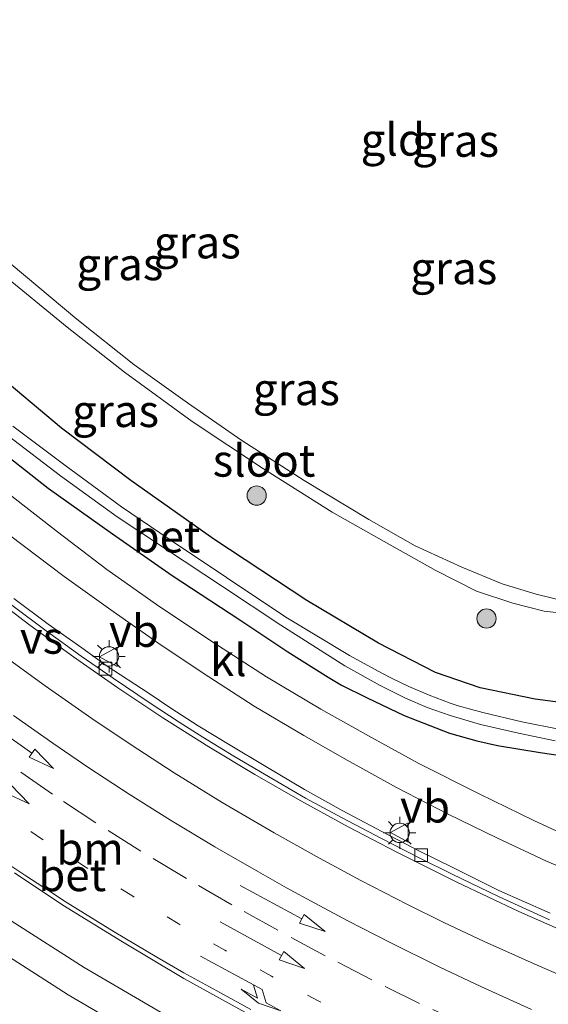
# Model space of a CAD drawing. Units: metres. Extents: x 179990 to 190010, y 325000 to 331253.
# Drawn here: x 182162 to 182203, y 326339 to 326415 of the extents above; entities that cross this region are included whole.
import ezdxf
from ezdxf.enums import TextEntityAlignment as Align

# ---------------------------------------------------------------- set-up
doc = ezdxf.new("R2010")
doc.units = ezdxf.units.M
for name, pattern in [('IE-TERREINAFSCHEIDING', [10, 8, -2]), ('VW-1-3_STREEP', [4, 1, -3]), ('VW-3-9_STREEP', [12, 3, -9])]:
    doc.linetypes.add(name, pattern=pattern)
doc.layers.get('0').update_dxf_attribs({"lineweight": 25})
for name, color, linetype, lineweight in [('B-ME-GR-BOOM-S-B1', 93, 'Continuous', 18), ('B-ME-GW-KRUINLIJN-L-B1', 93, 'Continuous', 18), ('B-ME-IE-GRASLAND-GV-B6', 93, 'Continuous', 18), ('B-ME-IE-GRONDWERKLIJN-GROND_INGERICHT-GV-B6', 253, 'Continuous', 18), ('B-ME-IE-MEUBILAIR_WEGMEUBILAIR-LICHTMAST-S-B1', 8, 'Continuous', 18), ('B-ME-IE-TERREINAFSCHEIDING-RASTERHEKWERK-L-B1', 8, 'IE-TERREINAFSCHEIDING', 18), ('B-ME-OG-WATER-GV-B6', 153, 'Continuous', 18), ('B-ME-VH-VERH_SOORT-BETON-OVERIG-GV-B6', 8, 'IE-TERREINAFSCHEIDING-NATUURLIJK-HOUTWAL', 18), ('B-ME-VH-VERH_SOORT-BITUMEN-GV-B6', 8, 'IE-TERREINAFSCHEIDING-NATUURLIJK-HOUTWAL', 18), ('B-ME-VH-VERH_SOORT-KLINKERS-GV-B6', 8, 'IE-TERREINAFSCHEIDING-NATUURLIJK-HOUTWAL', 18), ('B-ME-VV-KOLK-S-B1', 8, 'Continuous', 18), ('B-ME-VW-MARKERING-13STREEP-045-L-B1', 255, 'VW-1-3_STREEP', 18), ('B-ME-VW-MARKERING-39STREEP-015-L-B1', 255, 'VW-3-9_STREEP', 18), ('B-ME-VW-MARKERING-PIJLRD750-S-B1', 7, 'Continuous', 18), ('B-ME-VW-MARKERING-PIJLRE750-S-B1', 7, 'Continuous', 18), ('B-ME-VW-MARKERING-STREEP-015-L-B1', 7, 'Continuous', 18), ('B-ME-VW-MARKERING-VERDRIJFSTRP-GV-B6', 7, 'Continuous', 18), ('B-ME-VW-MEUBILAIR_WEGMEUBILAIR-VERKEERSBORD-S-B1', 8, 'Continuous', 18)]:
    doc.layers.add(name, color=color, linetype=linetype, lineweight=lineweight)
doc.layers.add('B-ME-GW-INSTEEKWATERGANG-L-B1', color=10, linetype='Continuous')
doc.styles.add('NLCS-ISO', font='NLCS-ISO.TTF')
doc.linetypes.add('IE-TERREINAFSCHEIDING-NATUURLIJK-HOUTWAL', pattern='A,7,-1.5,[67,NLCS.SHX,S=0.75,R=45,X=0,Y=0],-1.5,7,-1.5,[70,NLCS.SHX,S=0.75,R=0,X=0,Y=0],-1.5', length=20)

# ---------------------------------------------------------------- blocks, each defined once
blk = doc.blocks.new('pijl')
for p, q in [((0, 0, 0.1), (5.45, 0, 0.1)), ((7.5, 0, 0.1), (5.45, 0.375, 0.1)), ((5.45, 0.375, 0.1), (5.45, -0.375, 0.1)), ((5.45, -0.375, 0.1), (7.5, 0, 0.1))]:
    blk.add_line(p, q)
blk = doc.blocks.new('pijlr')
for p, q in [((0, 0, 0.1), (5.45, 0, 0.1)), ((5.45, -0.75, 0.1), (4.7, 0, 0.1)), ((6.2, -0.75, 0.1), (5.45, 0, 0.1)), ((4, -0.75, 0.1), (5.45, -0.75, 0.1)), ((5.7, -1.05, 0.1), (4, -0.75, 0.1)), ((7.5, -0.75, 0.1), (5.7, -1.05, 0.1)), ((7.5, -0.75, 0.1), (6.2, -0.75, 0.1))]:
    blk.add_line(p, q)
blk = doc.blocks.new('boom')
h = blk.add_hatch(color=256)
edge = h.paths.add_edge_path()
edge.add_arc((0, 0), 0.75, 0, 360)
blk.add_circle((0, 0), 0.75)
blk = doc.blocks.new('lantaarnpaal')
for p, q in [((-0.884, 0.884), (-0.53, 0.53)), ((0, 0.75), (0, 1.25)), ((0.53, 0.53), (0.884, 0.884)), ((-0.75, 0), (-1.25, 0)), ((0.75, 0), (1.25, 0)), ((-0.53, -0.53), (-0.884, -0.884)), ((0, -0.75), (0, -1.25)), ((0.53, -0.53), (0.884, -0.884))]:
    blk.add_line(p, q)
blk.add_circle((0, 0), 0.75)
blk = doc.blocks.new('kolk')
blk.add_lwpolyline([(-0.5, -0.5), (0.5, -0.5), (0.5, 0.5), (-0.5, 0.5)], close=True)
blk = doc.blocks.new('verkeersbord')
for p, q in [((0, 0.75), (-0.75, -0.625)), ((0.75, -0.625), (0, 0.75)), ((-0.75, -0.625), (0.75, -0.625))]:
    blk.add_line(p, q)

msp = doc.modelspace()

# ---------------------------------------------------------------- linework, layer by layer
at = {"layer": 'B-ME-GW-INSTEEKWATERGANG-L-B1'}
for points in [[(182205.302, 326361.976, 103.857), (182201.962, 326362.403, 103.872), (182197.677, 326363.275, 103.869), (182194.213, 326364.486, 103.921), (182189.785, 326366.755, 103.967), (182184.2201, 326370.0693, 104.031), (182176.975, 326374.849, 104.076), (182170.5387, 326379.4036, 104.133), (182165.134, 326383.4527, 104.17), (182159.755, 326387.956, 104.25), (182154.066, 326393.02, 104.291), (182149.794, 326397.284, 104.321), (182144.9159, 326402.6282, 104.41), (182140.2723, 326407.5314, 104.5096), (182135.5614, 326412.0454, 104.6711), (182131.4057, 326416.3396, 104.5683), (182127.5123, 326420.8865, 104.5711), (182124.1678, 326425.7502, 104.601), (182120.849, 326431.5335, 104.68), (182118.1914, 326436.2662, 104.7376)], [(182127.626, 326416.628, 104.556), (182131.348, 326411.952, 104.506), (182136.04, 326406.117, 104.416), (182140.545, 326400.9, 104.34), (182145.234, 326395.932, 104.295), (182149.8283, 326391.1502, 104.2461), (182153.8496, 326387.2599, 104.1627), (182159.5344, 326382.374, 104.136), (182164.1076, 326378.7943, 104.0602), (182169.097, 326375.2448, 104.0343), (182173.7325, 326372.0159, 103.9891), (182179.0055, 326368.5818, 103.93), (182182.7473, 326366.0787, 103.8989), (182185.8597, 326364.1229, 103.9124), (182186.8994, 326363.4962, 103.9059), (182188.8956, 326362.5007, 103.8543), (182191.7796, 326361.1432, 103.8404), (182195.3048, 326359.765, 103.8278), (182197.4155, 326359.1605, 103.8176), (182199.0437, 326358.8066, 103.8118), (182202.3433, 326358.2522, 103.8204), (182206.2364, 326357.6967, 103.8032)]]:
    msp.add_polyline3d(points, dxfattribs=at)
at = {"layer": 'B-ME-GW-KRUINLIJN-L-B1'}
msp.add_polyline3d([(182205.264, 326368.95, 107.56), (182202.661, 326369.256, 107.56), (182200.233, 326369.873, 107.579), (182197.411, 326370.795, 107.587), (182194.233, 326372.394, 107.594), (182190.826, 326374.321, 107.526), (182186.192, 326376.941, 107.526), (182180.853, 326380.309, 107.526), (182175.2922, 326383.9798, 107.549), (182170.032, 326387.807, 107.496), (182165.589, 326391.295, 107.473), (182160.238, 326395.649, 107.402), (182155.248, 326400.169, 107.273), (182152.408, 326402.664, 107.149), (182151.5837, 326403.4194, 107.1245), (182150.253, 326404.639, 107.085), (182147.6243, 326407.0317, 107.0566), (182142.7521, 326411.4663, 107.004), (182134.6668, 326419.1102, 106.6732), (182130.5258, 326423.522, 106.5787), (182126.8966, 326427.9606, 106.437), (182123.8372, 326432.036, 106.1872), (182121.5982, 326435.3699, 105.9847), (182119.3363, 326438.8036, 105.9582)], dxfattribs=at)
at = {"layer": 'B-ME-IE-GRASLAND-GV-B6'}
for points in [[(182118.1914, 326436.2662, 104.7376), (182120.849, 326431.5335, 104.68), (182124.1678, 326425.7502, 104.601), (182127.5123, 326420.8865, 104.5711), (182131.4057, 326416.3396, 104.5683), (182135.5614, 326412.0454, 104.6711), (182140.2723, 326407.5314, 104.5096), (182144.9159, 326402.6282, 104.41), (182149.794, 326397.284, 104.321), (182154.066, 326393.02, 104.291), (182159.755, 326387.956, 104.25), (182165.134, 326383.4527, 104.17), (182170.5387, 326379.4036, 104.133), (182176.975, 326374.849, 104.076), (182184.2201, 326370.0693, 104.031), (182189.785, 326366.755, 103.967), (182194.213, 326364.486, 103.921), (182197.677, 326363.275, 103.869), (182201.962, 326362.403, 103.872), (182205.302, 326361.976, 103.857)], [(182205.302, 326361.976, 103.857), (182201.962, 326362.403, 103.872), (182197.677, 326363.275, 103.869), (182194.213, 326364.486, 103.921), (182189.785, 326366.755, 103.967), (182184.2201, 326370.0693, 104.031), (182176.975, 326374.849, 104.076), (182170.5387, 326379.4036, 104.133), (182165.134, 326383.4527, 104.17), (182159.755, 326387.956, 104.25), (182154.066, 326393.02, 104.291), (182149.794, 326397.284, 104.321), (182144.9159, 326402.6282, 104.41), (182140.2723, 326407.5314, 104.5096), (182135.5614, 326412.0454, 104.6711), (182131.4057, 326416.3396, 104.5683), (182127.5123, 326420.8865, 104.5711), (182124.1678, 326425.7502, 104.601), (182120.849, 326431.5335, 104.68), (182118.1914, 326436.2662, 104.7376)], [(182127.4178, 326418.4229, 103.9925), (182130.2745, 326414.8484, 103.9547), (182132.9363, 326411.5568, 103.9459), (182135.991, 326408.0228, 103.9345), (182139.0885, 326404.2638, 103.8501), (182142.2481, 326400.8046, 103.8501), (182146.5718, 326396.5493, 103.806), (182150.5856, 326392.2661, 103.7581), (182154.1631, 326388.8045, 103.7014), (182157.373, 326385.9552, 103.6573), (182160.9999, 326382.8667, 103.5956), (182165.0727, 326379.7646, 103.5956), (182169.466, 326376.5629, 103.5717), (182173.2344, 326374.0769, 103.5439), (182177.6483, 326371.1528, 103.5011), (182182.202, 326368.1562, 103.4557), (182187.1656, 326364.9915, 103.4154), (182189.9206, 326363.4748, 103.3915), (182191.8908, 326362.4781, 103.3852), (182193.575, 326361.7556, 103.3726), (182195.3433, 326361.1454, 103.3612), (182197.7232, 326360.4485, 103.3486), (182200.6682, 326359.768, 103.336), (182203.5171, 326359.1716, 103.3323)], [(182205.372, 326351.3463, 103.9987), (182201.8571, 326352.9848, 104.0019), (182197.6065, 326355.0527, 104.0294), (182192.9172, 326357.3963, 104.0618), (182189.241, 326359.4337, 104.0651), (182185.2882, 326361.6345, 104.0983), (182181.0726, 326364.1432, 104.1412), (182176.8238, 326366.8769, 104.1736), (182172.5253, 326369.7742, 104.1844), (182168.6625, 326372.48, 104.2321), (182164.8232, 326375.3945, 104.287), (182161.0651, 326378.3204, 104.3192), (182156.8651, 326381.7849, 104.3387), (182150.6385, 326387.3957, 104.386), (182147.4162, 326390.5028, 104.4106), (182144.0756, 326393.9116, 104.435), (182140.6786, 326397.5098, 104.484), (182137.708, 326400.8, 104.54), (182132.623, 326407.02, 104.556), (182129.831, 326410.603, 104.593), (182127.291, 326414.009, 104.627), (182124.854, 326417.39, 104.684)], [(182127.626, 326416.628, 104.556), (182131.348, 326411.952, 104.506), (182136.04, 326406.117, 104.416), (182140.545, 326400.9, 104.34), (182145.234, 326395.932, 104.295), (182149.8283, 326391.1502, 104.2461), (182153.8496, 326387.2599, 104.1627), (182159.5344, 326382.374, 104.136), (182164.1076, 326378.7943, 104.0602), (182169.097, 326375.2448, 104.0343), (182173.7325, 326372.0159, 103.9891), (182179.0055, 326368.5818, 103.93), (182182.7473, 326366.0787, 103.8989), (182185.8597, 326364.1229, 103.9124), (182186.8994, 326363.4962, 103.9059), (182188.8956, 326362.5007, 103.8543), (182191.7796, 326361.1432, 103.8404), (182195.3048, 326359.765, 103.8278), (182197.4155, 326359.1605, 103.8176), (182199.0437, 326358.8066, 103.8118), (182202.3433, 326358.2522, 103.8204), (182206.2364, 326357.6967, 103.8032)], [(182206.2364, 326357.6967, 103.8032), (182202.3433, 326358.2522, 103.8204), (182199.0437, 326358.8066, 103.8118), (182197.4155, 326359.1605, 103.8176), (182195.3048, 326359.765, 103.8278), (182191.7796, 326361.1432, 103.8404), (182188.8956, 326362.5007, 103.8543), (182186.8994, 326363.4962, 103.9059), (182185.8597, 326364.1229, 103.9124), (182182.7473, 326366.0787, 103.8989), (182179.0055, 326368.5818, 103.93), (182173.7325, 326372.0159, 103.9891), (182169.097, 326375.2448, 104.0343), (182164.1076, 326378.7943, 104.0602), (182159.5344, 326382.374, 104.136), (182153.8496, 326387.2599, 104.1627), (182149.8283, 326391.1502, 104.2461), (182145.234, 326395.932, 104.295), (182140.545, 326400.9, 104.34), (182136.04, 326406.117, 104.416), (182131.348, 326411.952, 104.506), (182127.626, 326416.628, 104.556)], [(182151.5837, 326403.4194, 107.1245), (182152.0496, 326404.16, 107.1881), (182156.848, 326400.019, 107.353), (182161.219, 326396.209, 107.504), (182166.322, 326391.936, 107.534), (182170.761, 326388.41, 107.572), (182174.934, 326385.426, 107.594), (182179.158, 326382.497, 107.594), (182184.013, 326379.392, 107.594), (182189.031, 326376.359, 107.602), (182192.641, 326374.329, 107.613), (182196.267, 326372.659, 107.636), (182199.397, 326371.359, 107.628), (182202.049, 326370.568, 107.602), (182204.275, 326370.021, 107.575)], [(182205.264, 326368.95, 107.56), (182202.661, 326369.256, 107.56), (182200.233, 326369.873, 107.579), (182197.411, 326370.795, 107.587), (182194.233, 326372.394, 107.594), (182190.826, 326374.321, 107.526), (182186.192, 326376.941, 107.526), (182180.853, 326380.309, 107.526), (182175.2922, 326383.9798, 107.549), (182170.032, 326387.807, 107.496), (182165.589, 326391.295, 107.473), (182160.238, 326395.649, 107.402), (182155.248, 326400.169, 107.273), (182152.408, 326402.664, 107.149), (182151.5837, 326403.4194, 107.1245)], [(182108.2201, 326399.1246, 105.1864), (182111.4493, 326394.932, 105.1475), (182115.4625, 326389.6382, 105.1202), (182119.6868, 326384.12, 105.0961), (182124.1487, 326378.407, 105.116), (182129.077, 326371.9813, 105.1118), (182133.4096, 326366.1844, 105.0814), (182137.8093, 326361.0842, 105.0698), (182139.3753, 326359.4519, 105.0646), (182140.9296, 326357.9823, 105.0467), (182143.2556, 326355.9195, 105.0079), (182146.5087, 326353.1021, 105.0226), (182150.4497, 326349.931, 105.0121), (182154.9042, 326346.5755, 104.989), (182160.2727, 326342.8709, 104.9554), (182165.6713, 326339.4334, 104.9333), (182173.2383, 326335.003, 104.8651)], [(182160.238, 326395.649, 107.402), (182165.589, 326391.295, 107.473), (182170.032, 326387.807, 107.496), (182175.2922, 326383.9798, 107.549), (182180.853, 326380.309, 107.526), (182186.192, 326376.941, 107.526), (182190.826, 326374.321, 107.526), (182194.233, 326372.394, 107.594), (182197.411, 326370.795, 107.587), (182200.233, 326369.873, 107.579), (182202.661, 326369.256, 107.56), (182205.264, 326368.95, 107.56)], [(182203.8046, 326360.086, 103.3323), (182200.9359, 326360.6417, 103.336), (182197.8962, 326361.3637, 103.3486), (182195.9802, 326361.8985, 103.3612), (182195.3576, 326362.0896, 103.3612), (182193.7218, 326362.7266, 103.3726), (182192.1532, 326363.3818, 103.3852), (182190.8994, 326363.9965, 103.3915), (182190.0451, 326364.4165, 103.3915), (182187.522, 326365.8087, 103.4154), (182182.5742, 326368.779, 103.4557), (182177.9667, 326371.8669, 103.5011), (182173.5151, 326374.8271, 103.5439), (182169.7995, 326377.3406, 103.5717), (182165.4075, 326380.58, 103.5956), (182161.3633, 326383.6149, 103.5956)], [(182161.1114, 326375.1607, 104.3606), (182165.3453, 326371.9331, 104.3272), (182169.1633, 326369.215, 104.2699), (182172.8946, 326366.6117, 104.2509), (182176.6064, 326364.1397, 104.2192), (182180.1207, 326361.8745, 104.1915), (182183.9896, 326359.5768, 104.1598), (182187.3375, 326357.663, 104.1396), (182191.1891, 326355.5426, 104.1161), (182195.1882, 326353.4672, 104.0821), (182198.9726, 326351.6264, 104.0618), (182202.8517, 326349.829, 104.0586), (182207.0933, 326348.009, 104.0424)], [(182203.1376, 326345.7905, 104.2368), (182199.1415, 326347.5486, 104.2368), (182195.514, 326349.3518, 104.2368), (182193.0789, 326350.5436, 104.2616), (182190.0339, 326352.1278, 104.2633), (182186.9645, 326353.7563, 104.2859), (182184.0203, 326355.3877, 104.3047), (182181.0278, 326357.1631, 104.3374), (182178.2495, 326358.8226, 104.3515), (182175.7758, 326360.3439, 104.3647), (182173.6507, 326361.7122, 104.378), (182171.8787, 326362.9039, 104.4107), (182168.6955, 326364.9748, 104.4159), (182166.7262, 326366.3832, 104.4575), (182164.1087, 326368.2251, 104.4638), (182161.4309, 326370.2284, 104.477)]]:
    msp.add_polyline3d(points, dxfattribs=at)
at = {"layer": 'B-ME-IE-GRONDWERKLIJN-GROND_INGERICHT-GV-B6'}
msp.add_polyline3d([(182204.275, 326370.021, 107.575), (182202.049, 326370.568, 107.602), (182199.397, 326371.359, 107.628), (182196.267, 326372.659, 107.636), (182192.641, 326374.329, 107.613), (182189.031, 326376.359, 107.602), (182184.013, 326379.392, 107.594), (182179.158, 326382.497, 107.594), (182174.934, 326385.426, 107.594), (182170.761, 326388.41, 107.572), (182166.322, 326391.936, 107.534), (182161.219, 326396.209, 107.504), (182156.848, 326400.019, 107.353), (182152.0496, 326404.16, 107.1881), (182150.68, 326405.342, 107.141), (182151.3127, 326406.6524, 107.1496), (182151.2845, 326406.7579, 107.1496), (182151.0881, 326406.8839, 107.1496), (182150.0446, 326407.1269, 107.0811), (182148.713, 326407.2387, 107.0469), (182147.6243, 326407.0317, 107.0566)], dxfattribs=at)
at = {"layer": 'B-ME-IE-TERREINAFSCHEIDING-RASTERHEKWERK-L-B1'}
msp.add_polyline3d([(182204.275, 326370.021, 107.575), (182202.049, 326370.568, 107.602), (182199.397, 326371.359, 107.628), (182196.267, 326372.659, 107.636), (182192.641, 326374.329, 107.613), (182189.031, 326376.359, 107.602), (182184.013, 326379.392, 107.594), (182179.158, 326382.497, 107.594), (182174.934, 326385.426, 107.594), (182170.761, 326388.41, 107.572), (182166.322, 326391.936, 107.534), (182161.219, 326396.209, 107.504), (182156.848, 326400.019, 107.353), (182152.0496, 326404.16, 107.1881), (182150.68, 326405.342, 107.141)], dxfattribs=at)
at = {"layer": 'B-ME-OG-WATER-GV-B6'}
for points in [[(182203.5171, 326359.1716, 103.3323), (182200.6682, 326359.768, 103.336), (182197.7232, 326360.4485, 103.3486), (182195.3433, 326361.1454, 103.3612), (182193.575, 326361.7556, 103.3726), (182191.8908, 326362.4781, 103.3852), (182189.9206, 326363.4748, 103.3915), (182187.1656, 326364.9915, 103.4154), (182182.202, 326368.1562, 103.4557), (182177.6483, 326371.1528, 103.5011), (182173.2344, 326374.0769, 103.5439), (182169.466, 326376.5629, 103.5717), (182165.0727, 326379.7646, 103.5956), (182160.9999, 326382.8667, 103.5956), (182157.373, 326385.9552, 103.6573), (182154.1631, 326388.8045, 103.7014), (182150.5856, 326392.2661, 103.7581), (182146.5718, 326396.5493, 103.806), (182142.2481, 326400.8046, 103.8501), (182139.0885, 326404.2638, 103.8501), (182135.991, 326408.0228, 103.9345), (182132.9363, 326411.5568, 103.9459), (182130.2745, 326414.8484, 103.9547), (182127.4178, 326418.4229, 103.9925)], [(182161.3633, 326383.6149, 103.5956), (182165.4075, 326380.58, 103.5956), (182169.7995, 326377.3406, 103.5717), (182173.5151, 326374.8271, 103.5439), (182177.9667, 326371.8669, 103.5011), (182182.5742, 326368.779, 103.4557), (182187.522, 326365.8087, 103.4154), (182190.0451, 326364.4165, 103.3915), (182190.8994, 326363.9965, 103.3915), (182192.1532, 326363.3818, 103.3852), (182193.7218, 326362.7266, 103.3726), (182195.3576, 326362.0896, 103.3612), (182195.9802, 326361.8985, 103.3612), (182197.8962, 326361.3637, 103.3486), (182200.9359, 326360.6417, 103.336), (182203.8046, 326360.086, 103.3323)]]:
    msp.add_polyline3d(points, dxfattribs=at)
at = {"layer": 'B-ME-VH-VERH_SOORT-BETON-OVERIG-GV-B6'}
for points in [[(182124.854, 326417.39, 104.684), (182127.291, 326414.009, 104.627), (182129.831, 326410.603, 104.593), (182132.623, 326407.02, 104.556), (182137.708, 326400.8, 104.54), (182140.6786, 326397.5098, 104.484), (182144.0756, 326393.9116, 104.435), (182147.4162, 326390.5028, 104.4106), (182150.6385, 326387.3957, 104.386), (182156.8651, 326381.7849, 104.3387), (182161.0651, 326378.3204, 104.3192), (182164.8232, 326375.3945, 104.287), (182168.6625, 326372.48, 104.2321), (182172.5253, 326369.7742, 104.1844), (182176.8238, 326366.8769, 104.1736), (182181.0726, 326364.1432, 104.1412), (182185.2882, 326361.6345, 104.0983), (182189.241, 326359.4337, 104.0651), (182192.9172, 326357.3963, 104.0618), (182197.6065, 326355.0527, 104.0294), (182201.8571, 326352.9848, 104.0019), (182205.372, 326351.3463, 103.9987)], [(182173.2383, 326335.003, 104.8651), (182165.6713, 326339.4334, 104.9333), (182160.2727, 326342.8709, 104.9554), (182154.9042, 326346.5755, 104.989), (182150.4497, 326349.931, 105.0121), (182146.5087, 326353.1021, 105.0226), (182143.2556, 326355.9195, 105.0079), (182140.9296, 326357.9823, 105.0467), (182139.3753, 326359.4519, 105.0646), (182137.8093, 326361.0842, 105.0698), (182133.4096, 326366.1844, 105.0814), (182129.077, 326371.9813, 105.1118), (182124.1487, 326378.407, 105.116), (182119.6868, 326384.12, 105.0961), (182115.4625, 326389.6382, 105.1202), (182111.4493, 326394.932, 105.1475), (182108.2201, 326399.1246, 105.1864), (182105.1058, 326403.5208, 105.2126), (182102.814, 326407.039, 105.284), (182104.0512, 326409.3407, 105.2943)], [(182104.0512, 326409.3407, 105.2943), (182107.4898, 326404.2828, 105.2758), (182110.8535, 326399.6474, 105.227), (182114.2363, 326395.0136, 105.1861), (182118.3338, 326389.6537, 105.1623), (182122.6531, 326384.1447, 105.1504), (182125.2807, 326380.8027, 105.1372), (182128.5111, 326376.812, 105.1478), (182129.8463, 326375.0792, 105.1478), (182131.0847, 326373.3156, 105.1562), (182133.3026, 326370.2716, 105.1405), (182136.9268, 326365.7733, 105.1058), (182141.1893, 326361.1542, 105.0722), (182142.7568, 326359.6352, 105.0649), (182144.7902, 326357.8407, 105.0502), (182148.8655, 326354.3732, 105.0355), (182152.0197, 326351.8122, 105.0323), (182156.1994, 326348.6003, 104.989), (182161.2298, 326345.1786, 104.9554), (182166.8926, 326341.5577, 104.9333), (182174.5621, 326337.0897, 104.8651)], [(182207.0933, 326348.009, 104.0424), (182202.8517, 326349.829, 104.0586), (182198.9726, 326351.6264, 104.0618), (182195.1882, 326353.4672, 104.0821), (182191.1891, 326355.5426, 104.1161), (182187.3375, 326357.663, 104.1396), (182183.9896, 326359.5768, 104.1598), (182180.1207, 326361.8745, 104.1915), (182176.6064, 326364.1397, 104.2192), (182172.8946, 326366.6117, 104.2509), (182169.1633, 326369.215, 104.2699), (182165.3453, 326371.9331, 104.3272), (182161.1114, 326375.1607, 104.3606)]]:
    msp.add_polyline3d(points, dxfattribs=at)
at = {"layer": 'B-ME-VH-VERH_SOORT-BITUMEN-GV-B6'}
for points in [[(182161.2715, 326369.7107, 104.477), (182163.9541, 326367.7131, 104.4638), (182166.6717, 326365.7567, 104.4575), (182169.1692, 326364.0357, 104.4302), (182172.0385, 326362.0964, 104.4107), (182174.2798, 326360.6187, 104.378), (182176.1222, 326359.446, 104.3647), (182178.535, 326357.9774, 104.3515), (182180.9151, 326356.5703, 104.3374), (182184.1004, 326354.7199, 104.3047), (182186.8991, 326353.211, 104.2859), (182190.0179, 326351.5781, 104.2633), (182192.9924, 326350.0607, 104.2719), (182195.5073, 326348.8061, 104.2368), (182199.1169, 326347.0793, 104.2368), (182203.0766, 326345.2691, 104.2368)], [(182179.668, 326337.9331, 104.8684), (182174.6608, 326340.7151, 104.9509), (182169.8864, 326343.5412, 105.0114), (182165.2447, 326346.4099, 105.048), (182161.4896, 326348.9025, 105.0711)]]:
    msp.add_polyline3d(points, dxfattribs=at)
at = {"layer": 'B-ME-VH-VERH_SOORT-KLINKERS-GV-B6'}
for points in [[(182174.5621, 326337.0897, 104.8651), (182166.8926, 326341.5577, 104.9333), (182161.2298, 326345.1786, 104.9554), (182156.1994, 326348.6003, 104.989), (182152.0197, 326351.8122, 105.0323), (182148.8655, 326354.3732, 105.0355), (182144.7902, 326357.8407, 105.0502), (182142.7568, 326359.6352, 105.0649), (182141.1893, 326361.1542, 105.0722), (182136.9268, 326365.7733, 105.1058), (182133.3026, 326370.2716, 105.1405), (182131.0847, 326373.3156, 105.1562), (182129.8463, 326375.0792, 105.1478), (182128.5111, 326376.812, 105.1478), (182125.2807, 326380.8027, 105.1372), (182122.6531, 326384.1447, 105.1504), (182118.3338, 326389.6537, 105.1623), (182114.2363, 326395.0136, 105.1861), (182110.8535, 326399.6474, 105.227), (182107.4898, 326404.2828, 105.2758), (182104.0512, 326409.3407, 105.2943)], [(182203.0766, 326345.2691, 104.2368), (182199.1169, 326347.0793, 104.2368), (182195.5073, 326348.8061, 104.2368), (182192.9924, 326350.0607, 104.2719), (182190.0179, 326351.5781, 104.2633), (182186.8991, 326353.211, 104.2859), (182184.1004, 326354.7199, 104.3047), (182180.9151, 326356.5703, 104.3374), (182178.535, 326357.9774, 104.3515), (182176.1222, 326359.446, 104.3647), (182174.2798, 326360.6187, 104.378), (182172.0385, 326362.0964, 104.4107), (182169.1692, 326364.0357, 104.4302), (182166.6717, 326365.7567, 104.4575), (182163.9541, 326367.7131, 104.4638), (182161.2715, 326369.7107, 104.477)], [(182161.4309, 326370.2284, 104.477), (182164.1087, 326368.2251, 104.4638), (182166.7262, 326366.3832, 104.4575), (182168.6955, 326364.9748, 104.4159), (182171.8787, 326362.9039, 104.4107), (182173.6507, 326361.7122, 104.378), (182175.7758, 326360.3439, 104.3647), (182178.2495, 326358.8226, 104.3515), (182181.0278, 326357.1631, 104.3374), (182184.0203, 326355.3877, 104.3047), (182186.9645, 326353.7563, 104.2859), (182190.0339, 326352.1278, 104.2633), (182193.0789, 326350.5436, 104.2616), (182195.514, 326349.3518, 104.2368), (182199.1415, 326347.5486, 104.2368), (182203.1376, 326345.7905, 104.2368)], [(182161.4896, 326348.9025, 105.0711), (182165.2447, 326346.4099, 105.048), (182169.8864, 326343.5412, 105.0114), (182174.6608, 326340.7151, 104.9509), (182179.668, 326337.9331, 104.8684)]]:
    msp.add_polyline3d(points, dxfattribs=at)
at = {"layer": 'B-ME-VW-MARKERING-13STREEP-045-L-B1'}
msp.add_polyline3d([(182200.2844, 326331.7634, 104.5972), (182197.4992, 326333.0064, 104.6435), (182194.4996, 326334.3492, 104.6948), (182191.6514, 326335.6525, 104.7331), (182188.84, 326337.0323, 104.7966), (182185.1407, 326338.9516, 104.8827), (182181.4672, 326340.8818, 104.9253), (182177.8295, 326342.9012, 104.9671), (182174.2066, 326344.9724, 105.0002), (182170.5959, 326347.1422, 105.0532), (182167.067, 326349.3187, 105.0776), (182163.5828, 326351.5685, 105.0993), (182160.0819, 326353.898, 105.122), (182156.6683, 326356.3386, 105.1394), (182153.3492, 326358.8476, 105.1411), (182150.0623, 326361.4442, 105.1776), (182146.8042, 326364.0901, 105.1759), (182143.5882, 326366.7494, 105.1837), (182140.4289, 326369.4743, 105.2072), (182137.3306, 326372.3055, 105.2194), (182133.5471, 326375.9491, 105.2401)], dxfattribs=at)
at = {"layer": 'B-ME-VW-MARKERING-39STREEP-015-L-B1'}
msp.add_polyline3d([(182196.7334, 326337.0246, 104.6211), (182192.9795, 326338.767, 104.6594), (182189.2752, 326340.5944, 104.7151), (182185.6439, 326342.4694, 104.7716), (182181.9558, 326344.4519, 104.8151), (182178.3767, 326346.4315, 104.8473), (182174.8468, 326348.4759, 104.8821), (182171.2962, 326350.6029, 104.8987), (182167.8116, 326352.811, 104.9178), (182164.4498, 326355.0313, 104.95), (182161.0485, 326357.3701, 104.9813), (182157.5706, 326359.8882, 105.0326), (182154.417, 326362.2503, 105.037), (182151.1423, 326364.8149, 105.057), (182147.9145, 326367.4452, 105.0692), (182144.8162, 326370.0722, 105.0866), (182141.7201, 326372.7879, 105.124), (182138.6645, 326375.6179, 105.1652), (182135.6518, 326378.4155, 105.2113), (182132.6854, 326381.2794, 105.2142), (182129.052, 326384.9177, 105.2324)], dxfattribs=at)
at = {"layer": 'B-ME-VW-MARKERING-STREEP-015-L-B1'}
for points in [[(182205.502, 326343.7905, 104.2813), (182200.6951, 326345.9113, 104.275), (182195.885, 326348.1782, 104.2859), (182191.2027, 326350.5206, 104.2904), (182187.4287, 326352.4924, 104.3258), (182183.6968, 326354.5353, 104.342), (182180.1714, 326356.5553, 104.3774), (182176.5969, 326358.7039, 104.4066), (182173.0107, 326360.9547, 104.4564), (182169.5199, 326363.2788, 104.4826), (182166.0784, 326365.6848, 104.5109), (182162.6842, 326368.1632, 104.533), (182159.3356, 326370.6944, 104.5744), (182156.0688, 326373.3025, 104.593), (182152.8543, 326376.0054, 104.6323), (182149.6684, 326378.7494, 104.6409), (182145.7847, 326382.282, 104.6949), (182142.5785, 326385.3803, 104.7158), (182139.0861, 326388.9397, 104.7419), (182136.1959, 326391.9827, 104.7776), (182133.4088, 326395.0971, 104.7941), (182131.3667, 326397.4891, 104.8289)], [(182179.858, 326338.2906, 104.8832), (182177.5035, 326339.5809, 104.9081), (182174.663, 326341.1485, 104.9401), (182172.5415, 326342.367, 104.9721), (182169.2352, 326344.3237, 105.0033), (182165.5065, 326346.6402, 105.048), (182164.124, 326347.5316, 105.0644), (182162.3635, 326348.6841, 105.0769), (182160.5824, 326349.8804, 105.0839)]]:
    msp.add_polyline3d(points, dxfattribs=at)
at = {"layer": 'B-ME-VW-MARKERING-VERDRIJFSTRP-GV-B6'}
for points in [[(182160.5667, 326365.8548, 104.7061), (182163.8795, 326363.4342, 104.682), (182167.5029, 326360.9155, 104.6613), (182170.471, 326358.9004, 104.6309), (182173.8908, 326356.6889, 104.5985), (182177.6259, 326354.3897, 104.5616), (182181.6634, 326352.0232, 104.5375), (182185.2019, 326350.0535, 104.5024), (182188.4217, 326348.3134, 104.4917), (182192.0247, 326346.465, 104.4652), (182194.8675, 326345.0673, 104.4535), (182198.0071, 326343.589, 104.4332), (182202.1058, 326341.7382, 104.4167), (182205.7832, 326340.1514, 104.4011)], [(182201.6717, 326338.2848, 104.4923), (182197.7308, 326340.0963, 104.5352), (182194.5625, 326341.5979, 104.5742), (182190.6914, 326343.5089, 104.5929), (182187.4111, 326345.1826, 104.6251), (182184.8321, 326346.5476, 104.6389), (182182.6441, 326347.7461, 104.6575), (182180.449, 326348.9811, 104.6893), (182177.0689, 326350.9315, 104.7445), (182173.602, 326353.0056, 104.7507), (182170.4118, 326355.0146, 104.781), (182167.271, 326357.0661, 104.7983), (182164.4733, 326358.9928, 104.8093), (182161.4135, 326361.1323, 104.83)]]:
    msp.add_polyline3d(points, dxfattribs=at)

# ---------------------------------------------------------------- block references
at = {"layer": 'B-ME-GR-BOOM-S-B1', "rotation": 90}
for p in [(182180.3127, 326378.2247, 106.1776), (182198.1799, 326368.6711, 106.4849)]:
    msp.add_blockref('boom', p, dxfattribs=at)
at = {"layer": 'B-ME-IE-MEUBILAIR_WEGMEUBILAIR-LICHTMAST-S-B1', "rotation": 90}
for p in [(182168.8357, 326365.7297, 104.4424), (182191.4327, 326352.018, 104.295)]:
    msp.add_blockref('lantaarnpaal', p, dxfattribs=at)
at = {"layer": 'B-ME-VV-KOLK-S-B1', "rotation": 90}
for p in [(182168.5645, 326364.7741, 104.4159), (182193.0984, 326350.2838, 104.2616)]:
    msp.add_blockref('kolk', p, dxfattribs=at)
at = {"layer": 'B-ME-VW-MARKERING-PIJLRD750-S-B1'}
for p, rotation in [((182158.4015, 326361.37, 104.9194), 324.6), ((182156.5183, 326358.615, 105.0778), 324.7), ((182179.0374, 326347.9297, 104.7679), 331.6), ((182177.4711, 326345.1076, 104.904), 331.2)]:
    msp.add_blockref('pijl', p, dxfattribs=dict(at, rotation=rotation))
at = {"layer": 'B-ME-VW-MARKERING-PIJLRE750-S-B1', "rotation": 331.6}
msp.add_blockref('pijlr', (182175.9422, 326342.4313, 104.9661), dxfattribs=at)
at = {"layer": 'B-ME-VW-MEUBILAIR_WEGMEUBILAIR-VERKEERSBORD-S-B1', "rotation": 90}
for p in [(182168.8367, 326365.6848, 104.4352), (182191.4591, 326352.0435, 104.295)]:
    msp.add_blockref('verkeersbord', p, dxfattribs=at)

# ---------------------------------------------------------------- texts
at = {"layer": 'B-ME-IE-GRASLAND-GV-B6', "ltscale": 0.2, "style": 'NLCS-ISO'}
for p in [(182195.7752, 326405.7942), (182175.6999, 326397.8994), (182169.6796, 326396.2075), (182195.6317, 326395.8951), (182183.3973, 326386.4955), (182169.3431, 326384.7984)]:
    msp.add_text('gras', height=2.5, dxfattribs=at).set_placement(p, align=Align.MIDDLE_CENTER)
at = {"layer": 'B-ME-IE-GRONDWERKLIJN-GROND_INGERICHT-GV-B6', "ltscale": 0.2, "style": 'NLCS-ISO'}
msp.add_text('gld', height=2.5, dxfattribs=at).set_placement((182190.9004, 326405.8833), align=Align.MIDDLE_CENTER)
at = {"layer": 'B-ME-OG-WATER-GV-B6', "ltscale": 0.2, "style": 'NLCS-ISO'}
msp.add_text('sloot', height=2.5, dxfattribs=at).set_placement((182180.8854, 326380.9435), align=Align.MIDDLE_CENTER)
at = {"layer": 'B-ME-VH-VERH_SOORT-BETON-OVERIG-GV-B6', "ltscale": 0.2, "style": 'NLCS-ISO'}
for p in [(182173.3021, 326375.0478), (182165.9692, 326348.7423)]:
    msp.add_text('bet', height=2.5, dxfattribs=at).set_placement(p, align=Align.MIDDLE_CENTER)
at = {"layer": 'B-ME-VH-VERH_SOORT-KLINKERS-GV-B6', "ltscale": 0.2, "style": 'NLCS-ISO'}
msp.add_text('kl', height=2.5, dxfattribs=at).set_placement((182178.1081, 326365.4474), align=Align.MIDDLE_CENTER)
at = {"layer": 'B-ME-VW-MARKERING-13STREEP-045-L-B1', "ltscale": 0.2, "style": 'NLCS-ISO'}
msp.add_text('bm', height=2.5, dxfattribs=at).set_placement((182167.3583, 326350.7922), align=Align.MIDDLE_CENTER)
at = {"layer": 'B-ME-VW-MARKERING-VERDRIJFSTRP-GV-B6', "ltscale": 0.2, "style": 'NLCS-ISO'}
msp.add_text('vs', height=2.5, dxfattribs=at).set_placement((182163.5927, 326367.188), align=Align.MIDDLE_CENTER)
at = {"layer": 'B-ME-VW-MEUBILAIR_WEGMEUBILAIR-VERKEERSBORD-S-B1', "ltscale": 0.2, "style": 'NLCS-ISO'}
for p in [(182168.8367, 326365.6848, 104.4352), (182191.4591, 326352.0435, 104.295)]:
    msp.add_text('vb', height=2.5, dxfattribs=at).set_placement(p, align=Align.BOTTOM_LEFT)

doc.saveas('drawing.dxf')
